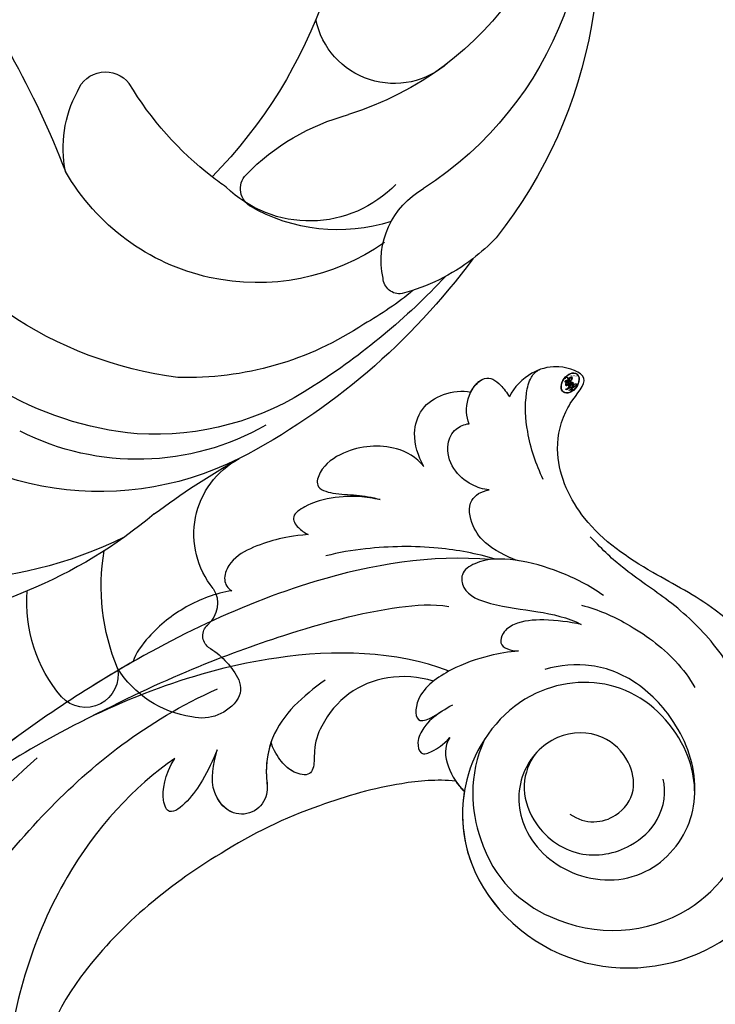
# Model space of a CAD drawing. Units: centimetres. Extents: x 970 to 4750, y 1142 to 2033.
# Drawn here: x 2881 to 2936, y 1541 to 1619 of the extents above; entities that cross this region are included whole.
import ezdxf

# ---------------------------------------------------------------- set-up
doc = ezdxf.new("R2010")
doc.units = ezdxf.units.CM
doc.linetypes.add('HIDDEN', pattern=[9.525, 6.35, -3.175])
for name, color, linetype in [('A-04.尺寸標註', 5, 'Continuous'), ('H-08.木作(細線)', 252, 'Continuous'), ('飾花內部線', 8, 'Continuous'), ('飾花外框線', 7, 'Continuous')]:
    doc.layers.add(name, color=color, linetype=linetype)
doc.styles.get("Standard").update_dxf_attribs({"font": 'arial.ttf'})
doc.styles.add('新細明體', font='PMingLiU.ttf')
doc.dimstyles.new('3', dxfattribs={"dimtxt": 7.5, "dimasz": 2.25, "dimexe": 1.5, "dimexo": 1.5, "dimgap": 0.9, "dimtad": 2, "dimdec": 0, "dimtxsty": '新細明體', "dimblk": 'ARCHTICK', "dimcen": 5, "dimclrd": 8, "dimclre": 8, "dimclrt": 4, "dimadec": 0, "dimazin": 0, "dimtfac": 1, "dimtdec": 0, "dimtix": 1, "dimtmove": 2, "dimatfit": 3, "dimldrblk": 'OPEN90', "dimfxl": 1.25, "dimlwd": 9, "dimlwe": 9, "dimarcsym": 0})

# ---------------------------------------------------------------- blocks, each defined once
blk = doc.blocks.new('_ArchTick')
at = {"color": 0, "linetype": 'ByBlock', "const_width": 0.15}
blk.add_lwpolyline([(-0.5, -0.5), (0.5, 0.5)], dxfattribs=at)
blk = doc.blocks.new('*D18')
at = {"layer": 'A-04.尺寸標註', "color": 8, "linetype": 'HIDDEN', "lineweight": 9, "ltscale": 0.3, "transparency": 16777216}
for p, q in [((2737.337, 1885.022), (2429.833, 1885.022)), ((2887.801, 1382.406), (2429.833, 1382.406))]:
    blk.add_line(p, q, dxfattribs=at)
at = {"layer": 'A-04.尺寸標註', "color": 8, "lineweight": 9, "ltscale": 0.3, "transparency": 16777216}
blk.add_line((2431.333, 1885.022), (2431.333, 1382.406), dxfattribs=at)
at = {"layer": 'Defpoints', "color": 0, "ltscale": 0.3, "transparency": 16777216}
for p in [(2738.837, 1885.022), (2431.333, 1382.406), (2889.301, 1382.406)]:
    blk.add_point(p, dxfattribs=at)
at = {"layer": 'A-04.尺寸標註', "color": 8, "lineweight": 9, "ltscale": 0.3, "transparency": 16777216, "xscale": 2.25, "yscale": 2.25, "zscale": 2.25}
for p, rotation in [((2431.333, 1885.022), 90), ((2431.333, 1382.406), 270)]:
    blk.add_blockref('_ArchTick', p, dxfattribs=dict(at, rotation=rotation))
at = {"layer": 'A-04.尺寸標註', "color": 4, "ltscale": 0.3, "transparency": 16777216, "insert": (2426.187, 1633.714), "char_height": 7.5, "attachment_point": 5, "rotation": 90, "style": '新細明體'}
blk.add_mtext('503', dxfattribs=at)
blk = doc.blocks.new('_Open90')
at = {"color": 0, "linetype": 'ByBlock', "lineweight": -2}
for p, q in [((-0.5, 0.5), (0, 0)), ((0, 0), (-1, 0)), ((0, 0), (-0.5, -0.5))]:
    blk.add_line(p, q, dxfattribs=at)
blk = doc.blocks.new('SE-21070L')
at = {"layer": 'H-08.木作(細線)'}
for centre, radius, start, end in [((39.703, 312.18), 3.443, 56.46457, 126.88851), ((40.466, 313.723), 1.749, 353.03257, 49.34008), ((42.069, 307.813), 8.388, 121.90776, 171.40885), ((35.867, 314.109), 6.363, 324.32216, 354.6068), ((31.247, 308.531), 2.585, 11.95062, 160.83194), ((42.079, 309.857), 1.175, 152.60388, 249.71328), ((39.742, 306.004), 11.446, 162.84703, 208.22319), ((50.958, 309.405), 17.186, 181.13171, 212.74396), ((41.047, 306.618), 2.226, 351.24904, 73.71661), ((49.783, 304.434), 6.791, 164.2329, 265.19825), ((29.202, 271.437), 29.157, 89.10589, 144.53985), ((30.408, 262.318), 38.28, 73.4548, 91.12492), ((36.772, 266.018), 33.777, 87.25498, 185.3224), ((55.171, 356.541), 59.175, 256.45242, 264.2224), ((47.878, 273.044), 24.659, 86.89236, 161.50755), ((45.412, 243.846), 53.955, 59.86569, 85.95858), ((49.952, 275.73), 20.473, 83.67181, 140.38961), ((52.835, 272.496), 22.608, 79.48718, 116.95841), ((48.346, 241.003), 54.408, 66.58786, 80.89065), ((55.116, 269.693), 26.152, 118.63073, 170.41807), ((58.01, 267.21), 25.023, 79.61001, 115.25985), ((59.954, 266.139), 25.812, 73.78384, 84.28757), ((66.595, 289.547), 1.313, 105.13325, 200.20507), ((68.609, 274.999), 15.99, 75.92204, 98.47778), ((68.609, 274.999), 15.99, 67.03929, 75.92204), ((63.099, 263.224), 30.936, 120.64116, 174.62715), ((56.982, 256.443), 37.772, 5.27487, 61.77191), ((71.753, 290.344), 6.511, 191.07525, 264.44248), ((63.059, 269.385), 17.521, 78.42853, 173.58259), ((69.118, 271.448), 13.853, 95.7817, 143.72921), ((66.46, 255.819), 28.43, 8.28581, 80.5621), ((65.608, 273.908), 9.501, 67.46042, 157.52275), ((59.288, 278.749), 1.61, 140.52805, 247.17291), ((79.729, 263.391), 26.918, 148.28992, 151.23124), ((65.401, 293.591), 17.661, 247.57474, 278.46938), ((79.729, 263.391), 26.918, 151.23124, 172.38339), ((41.444, 240.202), 39.015, 17.36106, 67.88328), ((70.658, 251.011), 25.252, 19.48313, 96.03691), ((74.827, 269.485), 6.341, 71.06567, 191.72198), ((-27.508, 268.413), 73.214, 354.29493, 2.29362), ((54.811, 273.278), 9.366, 191.9224, 232.00428), ((50.753, 267.534), 2.365, 223.79753, 345.92394)]:
    blk.add_arc(centre, radius, start, end, dxfattribs=at)
blk = doc.blocks.new('logo')
at = {"layer": '飾花內部線'}
h = blk.add_hatch(color=256, dxfattribs=at)
edge = h.paths.add_edge_path()
edge.add_ellipse((0.18, 0.605), major_axis=(0.323, 0.566), ratio=0.659111, start_angle=263.8576, end_angle=429.825)
edge.add_arc((0.018, 1.392), 0.399, 258.9967, 261.058)
edge.add_ellipse((0.179, 0.602), major_axis=(0.314, 0.551), ratio=0.659838, start_angle=263.243, end_angle=428.5195, ccw=False)
edge.add_arc((0.507, 0.375), 0.0433, 263.9962, 282.4455)
edge = h.paths.add_edge_path()
edge.add_ellipse((0.179, 0.602), major_axis=(0.314, 0.551), ratio=0.659838, start_angle=70.2744, end_angle=262.8394, ccw=False)
edge.add_arc((0.031, 1.204), 0.237, 245.2323, 248.2557, ccw=False)
edge.add_ellipse((0.18, 0.605), major_axis=(0.323, 0.566), ratio=0.659111, start_angle=71.1999, end_angle=263.5875)
edge.add_arc((0.503, 0.367), 0.0389, 266.4658, 288.3928, ccw=False)
edge = h.paths.add_edge_path(flags=17)
edge.add_line((0.196, 1.02), (0.196, 1.034))
edge.add_arc((0.018, 1.392), 0.399, 261.058, 296.4699, ccw=False)
edge.add_ellipse((0.179, 0.602), major_axis=(0.314, 0.551), ratio=0.659838, start_angle=68.5195, end_angle=70.2744)
edge.add_arc((0.031, 1.204), 0.237, 248.2557, 287.7329)
edge.add_arc((0.179, 0.843), 0.155, 119.2735, 139.7006)
edge.add_arc((0.447, 0.586), 0.526, 137.2638, 146.3296)
edge.add_arc((0.7, 0.487), 0.794, 150.4954, 153.1332)
edge.add_arc((0.175, 0.067), 0.799, 100.8186, 103.2077, ccw=False)
edge.add_arc((0.303, 0.684), 0.325, 138.9231, 148.8948, ccw=False)
edge.add_arc((0.625, 0.395), 0.758, 124.4657, 138.4002, ccw=False)
edge = h.paths.add_edge_path()
edge.add_arc((0.031, 1.204), 0.237, 233.3596, 245.2323)
edge.add_ellipse((0.18, 0.605), major_axis=(0.323, 0.566), ratio=0.659111, start_angle=69.825, end_angle=71.1999, ccw=False)
edge.add_arc((0.018, 1.392), 0.399, 251.1923, 258.9967, ccw=False)
h.paths.add_polyline_path([(-0.052, 0.816, -0.021859), (-0.015, 0.831, -0.004955), (-0.008, 0.845, 0.012967), (-0.048, 0.835, 0.223317), (-0.201, 0.653, 0.425243), (-0.168, 0.61, 0.393247), (-0.018, 0.739, -0.084558), (0.019, 0.842, 0.019194), (-0.015, 0.831, 0.004726), (-0.021, 0.818, 0.021148), (-0.039, 0.731, -0.080721), (-0.066, 0.665, -0.104113), (-0.11, 0.634, -0.094873), (-0.162, 0.621, -0.207877), (-0.181, 0.643, -0.223034), (-0.178, 0.671, -0.16869)], flags=17)
h.paths.add_polyline_path([(0.36, 0.974, 0.088592), (0.284, 0.953, 0.140724), (0.198, 0.82, -0.012272), (0.202, 0.815, -0.041532), (0.215, 0.797, 0.005558), (0.221, 0.816, -0.187874)], flags=17)
h.paths.add_polyline_path([(0.19, 0.73, 0.011592), (0.205, 0.768, 0.056884), (0.192, 0.79, -0.271208), (0.105, 0.711, -0.679677), (0.04, 0.816, -0.290071), (0.157, 0.822, -0.103922), (0.192, 0.79, 0.053349), (0.197, 0.815, -0.004508), (0.198, 0.82, 0.220604), (0.098, 0.865, -0.015501), (0.046, 0.849, 0.008768), (0.03, 0.845, 0.029539), (0.018, 0.836, 1.009367)], flags=17)
h.paths.add_polyline_path([(0.215, 0.797, -0.008928), (0.205, 0.768, -0.347678), (0.168, 0.631, 0.00727), (0.064, 0.579, -0.035606), (0.059, 0.576, 0.01139), (0.067, 0.571, 0.012101), (0.155, 0.61, 0.461639)], flags=17)
h.paths.add_polyline_path([(0.108, 0.674, 0.433181), (0.027, 0.632, 0.04486), (0.026, 0.62, -0.026783), (0.038, 0.622, -0.142026), (0.05, 0.642, -0.307429), (0.086, 0.662, -0.953401), (0.071, 0.621, 0.069613), (0.038, 0.622, 0.042891), (0.037, 0.615, -0.067719), (0.07, 0.614, 0.893379)], flags=17)
h.paths.add_polyline_path([(0.021, 0.612, -0.009243), (0.026, 0.613, -0.026651), (0.026, 0.62, 0.013684), (0.019, 0.619, 0.174326), (-0.003, 0.606, 0.391287), (0.006, 0.571, 0.210555), (0.042, 0.563), (0.043, 0.562, 0.001326), (0.053, 0.565, -0.005065), (0.05, 0.567, -0.027528), (0.045, 0.572, -0.195292), (0.017, 0.58, -0.659298)], flags=17)
h.paths.add_polyline_path([(0.037, 0.615, 0.023127), (0.026, 0.613, 0.184672), (0.045, 0.572, 0.098355), (0.059, 0.576, -0.009788), (0.052, 0.58, -0.240413)], flags=17)
h.paths.add_polyline_path([(0.067, 0.571, -0.002039), (0.053, 0.565, 0.07599), (0.096, 0.548, 0.108431), (0.234, 0.551, -0.004552), (0.233, 0.557, -0.028332), (0.168, 0.549, -0.123708)], flags=17)
h.paths.add_polyline_path([(0.396, 0.739, -0.55173), (0.424, 0.688, -0.18979), (0.304, 0.573, -0.013881), (0.272, 0.565, 0.011039), (0.273, 0.556, 0.022162), (0.295, 0.562, -0.010966), (0.311, 0.568, -0.001761), (0.346, 0.584, 0.034744), (0.376, 0.603, 0.086103), (0.433, 0.672, 0.506659), (0.398, 0.764, 0.355205), (0.25, 0.674, 0.093422), (0.233, 0.557, 0.017263), (0.272, 0.565, -0.31391)], flags=17)
h.paths.add_polyline_path([(0.259, 0.546, -0.009702), (0.273, 0.553, -0.004936), (0.273, 0.556, -0.035369), (0.237, 0.552, -0.002587), (0.234, 0.551, 0.014405), (0.235, 0.532, -0.020509)], flags=17)
h.paths.add_polyline_path([(0.273, 0.547, -0.007857), (0.273, 0.553, 0.009702), (0.259, 0.546, 0.020509), (0.235, 0.532, 0.000681), (0.235, 0.532, -0.002588), (0.236, 0.526, -0.013713), (0.249, 0.534, -0.01198)], flags=17)
h.paths.add_polyline_path([(0.278, 0.52, -0.036579), (0.273, 0.547, 0.01198), (0.249, 0.534, 0.013411), (0.236, 0.526, 0.001089), (0.235, 0.525, 0.015933), (0.236, 0.427, -0.190203), (0.187, 0.304, -0.266161), (0.121, 0.269, -0.207317), (0.183, 0.477, -0.064593), (0.235, 0.525, -0.001017), (0.235, 0.532, -0.000681), (0.235, 0.532, 0.152538), (0.108, 0.383, 0.230241), (0.111, 0.238, 0.234095), (0.211, 0.271, 0.172717), (0.274, 0.375, 0.028132), (0.281, 0.441, -0.014352), (0.282, 0.459, 0.062016), (0.314, 0.448, 0.349487), (0.465, 0.526, 0.392407), (0.436, 0.606, 0.130108), (0.383, 0.6, 0.001865), (0.346, 0.584, -0.054721), (0.295, 0.562, 0.014593), (0.273, 0.553, 0.007857), (0.273, 0.547, -0.01108), (0.297, 0.557, -0.100678), (0.408, 0.588, -0.349203), (0.432, 0.566, -0.402437), (0.316, 0.465, -0.009974), (0.317, 0.469, 0.613372), (0.295, 0.508, 0.175713), (0.279, 0.503, -0.002484), (0.28, 0.49, -0.463644), (0.302, 0.493, -0.513768), (0.3, 0.467, -0.075052), (0.281, 0.477, 0.007944)], flags=17)
h.paths.add_polyline_path([(0.314, 0.448, -0.062016), (0.282, 0.459, -0.007786), (0.281, 0.441, 0.027572), (0.283, 0.405, 0.0582), (0.284, 0.397, 0.26466), (0.379, 0.293, 0.315327), (0.495, 0.329, -0.025867), (0.491, 0.33, -0.380363), (0.353, 0.328, -0.153954), (0.315, 0.405, -0.090831)], flags=17)
h.paths.add_polyline_path([(0.464, 0.368, 0.336432), (0.491, 0.33, 0.025867), (0.495, 0.329, 0.026394), (0.499, 0.332, -0.025927), (0.494, 0.333, -0.173285), (0.471, 0.351, -0.685315), (0.487, 0.383, -0.491027), (0.503, 0.345, -0.040547), (0.494, 0.333, 0.025927), (0.499, 0.332, 0.139653), (0.512, 0.356, 1.004843)], flags=17)
h.paths.add_polyline_path([(0.406, 1.004, 0.143839), (0.349, 0.996, 0.069213), (0.284, 0.953, -0.088592), (0.36, 0.974, 0.404636)], flags=17)
h.paths.add_polyline_path([(0.27, 0.946, -0.01627), (0.284, 0.953, -0.069213), (0.349, 0.996, 0.037626), (0.224, 0.933, -0.082213), (0.038, 0.855, 0.004306), (0.024, 0.852, 0.008989), (0.019, 0.842, -0.006474), (0.03, 0.845, -0.136946), (0.098, 0.865, 0.054668)], flags=17)
for points in [[(0.019, 0.842, 0.019194), (-0.015, 0.831, 0.004726), (-0.021, 0.818, -0.044587), (-0.044, 0.732, -0.07623), (-0.075, 0.671, -0.235864), (-0.162, 0.623, -0.450297), (-0.178, 0.671, -0.16869), (-0.052, 0.816, -0.021859), (-0.015, 0.831, -0.004955), (-0.008, 0.845, 0.012967), (-0.048, 0.835, 0.223317), (-0.201, 0.653, 0.425243), (-0.168, 0.61, 0.393247), (-0.018, 0.739, -0.084558)], [(-0.162, 0.623, -0.206522), (-0.181, 0.643, 0.207877), (-0.162, 0.621, 0.024305), (-0.148, 0.623, -0.043373)], [(0.273, 0.556, -0.011039), (0.272, 0.565, -0.017263), (0.233, 0.557, 0.004552), (0.234, 0.551, 0.002587), (0.237, 0.552, 0.035369)]]:
    blk.add_hatch(color=256, dxfattribs=at).paths.add_polyline_path(points)
h = blk.add_hatch(color=256, dxfattribs=at)
edge = h.paths.add_edge_path()
edge.add_ellipse((0.179, 0.602), major_axis=(0.314, 0.551), ratio=0.659838, start_angle=68.5195, end_angle=70.2744, ccw=False)
edge.add_arc((0.018, 1.392), 0.399, 258.9967, 261.058, ccw=False)
edge.add_ellipse((0.18, 0.605), major_axis=(0.323, 0.566), ratio=0.659111, start_angle=69.825, end_angle=71.1999)
edge.add_arc((0.031, 1.204), 0.237, 245.2323, 248.2557)
h = blk.add_hatch(color=256, dxfattribs=at)
h.paths.add_polyline_path([(0.215, 0.797, 0.041532), (0.202, 0.815, 0.012272), (0.198, 0.82, 0.004508), (0.197, 0.815, -0.053349), (0.192, 0.79, -0.056884), (0.205, 0.768, 0.008928)])
h.paths.add_polyline_path([(0.019, 0.842, -0.008989), (0.024, 0.852, 0.010425), (-0.008, 0.845, 0.004955), (-0.015, 0.831, -0.019194)])
h.paths.add_polyline_path([(0.098, 0.865, 0.136946), (0.03, 0.845, -0.008768), (0.046, 0.849, 0.015501)])
h.paths.add_polyline_path([(0.038, 0.622, 0.026783), (0.026, 0.62, 0.026651), (0.026, 0.613, -0.023127), (0.037, 0.615, -0.042891)])
h.paths.add_polyline_path([(0.067, 0.571, -0.01139), (0.059, 0.576, -0.098355), (0.045, 0.572, 0.027528), (0.05, 0.567, 0.005065), (0.053, 0.565, 0.002039)])
for p, q in [((0.196, 1.034), (0.196, 1.02)), ((0.043, 0.562), (0.042, 0.563))]:
    blk.add_line(p, q, dxfattribs=at)
at = {"layer": '飾花內部線', "lineweight": 0}
for p, q in [((0.196, 1.02), (0.196, 1.034)), ((0.042, 0.563), (0.043, 0.562))]:
    blk.add_line(p, q, dxfattribs=at)
at = {"layer": '飾花內部線'}
for points in [[(-0.168, 0.61, -0.425243), (-0.201, 0.653, -0.223317), (-0.048, 0.835, -0.027703), (0.038, 0.855, 0.082213), (0.224, 0.933, -0.037626), (0.349, 0.996, -0.143839), (0.406, 1.004, -0.872775)], [(-0.162, 0.621, -0.434531), (-0.178, 0.671, -0.16869), (-0.052, 0.816, 0.909183)], [(0.196, 1.02, 0.060876), (0.058, 0.898, 0.137716), (-0.018, 0.739, -0.393247), (-0.168, 0.61, 79.578459)], [(-0.111, 1.014, 0.200172), (0.196, 1.034, -0.066965)], [(-0.111, 1.014, 0.241802), (0.103, 0.978, 0.575938)], [(-0.052, 0.816, -0.056349), (0.046, 0.849, 0.070229), (0.27, 0.946, 0.769245)], [(-0.021, 0.818, 0.021148), (-0.039, 0.731, 0.658186)], [(0.061, 0.943, 0.039578), (0.009, 0.878, 0.021193), (-0.021, 0.818, 0.700396)], [(0.042, 0.563, -0.210555), (0.006, 0.571, -0.391287), (-0.003, 0.606, -0.174326), (0.019, 0.619, -0.110406), (0.071, 0.621, 0.953401), (0.086, 0.662)], [(0.221, 0.816, -0.026083), (0.19, 0.73, -1.009367), (0.018, 0.836, 0.624773)], [(0.064, 0.579, -0.338614), (0.017, 0.58, -0.659298), (0.021, 0.612, -0.100316), (0.07, 0.614, 0.893379), (0.108, 0.674, 0.433181), (0.027, 0.632, 0.289299), (0.05, 0.567, 0.081086), (0.096, 0.548, -0.684784)], [(0.018, 0.836, -0.416943), (0.202, 0.815, 0.828532)], [(0.197, 0.815, -0.329321), (0.105, 0.711, -0.679677), (0.04, 0.816, 0.415871)], [(0.086, 0.662, 0.307429), (0.05, 0.642, 0.446432), (0.052, 0.58, 0.145269), (0.168, 0.549, -0.214979)], [(0.04, 0.816, -0.290071), (0.157, 0.822, -0.539799), (0.168, 0.631, 0.00727), (0.064, 0.579, -1.51475)], [(0.155, 0.61, -0.015466), (0.043, 0.562, 0.608014)], [(0.103, 0.978, 0.089367), (0.061, 0.943, 0.028397)], [(0.096, 0.548, 0.111049), (0.237, 0.552, 0.147976), (0.376, 0.603, 0.393525)], [(0.202, 0.815, -0.513007), (0.155, 0.61, -1.702754)], [(0.168, 0.549, 0.059536), (0.304, 0.573, 0.18979), (0.424, 0.688, 0.55173), (0.396, 0.739, 0.38162), (0.278, 0.52, -0.007944), (0.281, 0.477, -0.007944)], [(0.193, 1.018, 0.002733), (0.196, 1.02)], [(0.349, 0.996, 0.216717), (0.197, 0.815, 0.638327)], [(0.36, 0.974, 0.187874), (0.221, 0.816, 0.783226)], [(0.376, 0.603, 0.086103), (0.433, 0.672, 0.506659), (0.398, 0.764, 0.355205), (0.25, 0.674, 0.113269), (0.235, 0.532, 0.583131)], [(0.249, 0.534, -0.023063), (0.297, 0.557, -0.100678), (0.408, 0.588, -0.349203), (0.432, 0.566, -0.402437), (0.316, 0.465, -0.247136)], [(0.259, 0.546, -0.035274), (0.311, 0.568, -0.003626), (0.383, 0.6, 0.389489)], [(0.27, 0.946, -0.105013), (0.36, 0.974, 0.404636), (0.406, 1.004, 1.743742)], [(0.383, 0.6, -0.130108), (0.436, 0.606, -0.392407), (0.465, 0.526, -0.420619), (0.282, 0.459, -0.420619)], [(0.282, 0.459, -0.035926), (0.274, 0.375, -0.172717), (0.211, 0.271, -0.234095), (0.111, 0.238, -0.230241), (0.108, 0.383, -0.17359), (0.259, 0.546)], [(0.235, 0.532, 0.016972), (0.236, 0.427, -0.190203), (0.187, 0.304, -0.266161), (0.121, 0.269, -0.290937), (0.249, 0.534, 0.211969)], [(0.279, 0.503, -0.175713), (0.295, 0.508, -0.613372), (0.317, 0.469)], [(0.3, 0.467, 0.513768), (0.302, 0.493, 0.463644), (0.28, 0.49, 0.463644)], [(0.3, 0.467, -0.075052), (0.281, 0.477)], [(0.314, 0.448, 0.090831), (0.315, 0.405, 0.169704), (0.359, 0.322)], [(0.317, 0.469, 0.009974), (0.316, 0.465, 0.009974)], [(0.512, 0.356, -0.166662), (0.495, 0.329, -0.70739)]]:
    blk.add_lwpolyline(points, format="xyb", dxfattribs=at)
at = {"layer": '飾花內部線', "lineweight": 0}
for centre, radius, start, end in [((-0.164, 0.648), 0.0374, 171.8348, 263.9838), ((0.069, 0.581), 0.28, 114.7362, 165.0904), ((-0.149, 0.654), 0.0336, 149.7688, 246.7364), ((0.093, 0.562), 0.292, 119.8523, 158.1526), ((-0.162, 0.756), 0.146, 267.5844, 353.4527), ((-0.167, 0.734), 0.111, 272.2715, 325.3573), ((0.018, 1.392), 0.399, 251.1923, 296.4699), ((-0.258, 0.803), 0.225, 324.2142, 341.6511), ((0.144, 0.398), 0.462, 110.1482, 115.1572), ((0.175, 0.067), 0.799, 103.2077, 106.1792), ((-0.514, 0.903), 0.5, 339.9296, 350.1414), ((0.7, 0.487), 0.794, 154.2687, 155.3518), ((0.303, 0.684), 0.325, 150.9548, 170.2881), ((0.7, 0.487), 0.794, 153.1332, 154.2687), ((0.7, 0.487), 0.794, 153.1332, 154.2687), ((0.144, 0.398), 0.462, 105.7498, 110.1482), ((0.144, 0.398), 0.462, 105.7498, 110.1482), ((0.7, 0.487), 0.794, 150.4954, 153.1332), ((0.175, 0.067), 0.799, 100.8186, 103.2077), ((0.175, 0.067), 0.799, 100.8186, 103.2077), ((0.02, 0.593), 0.027, 151.6425, 237.1215), ((0.025, 0.581), 0.0386, 98.6046, 138.1597), ((0.103, 0.783), 0.101, 147.8295, 328.8978), ((0.032, 0.608), 0.0459, 234.5859, 282.1467), ((0.026, 0.595), 0.0177, 105.7526, 239.3398), ((0.447, 0.586), 0.526, 137.2638, 146.3296), ((0.041, 0.61), 0.0383, 230.8646, 275.0659), ((0.099, 0.734), 0.131, 121.8036, 128.5716), ((0.303, 0.684), 0.325, 148.8948, 150.9548), ((0.303, 0.684), 0.325, 148.8948, 150.9548), ((0.144, 0.398), 0.462, 104.2662, 105.7498), ((0.051, 0.506), 0.117, 102.4178, 105.5537), ((0.05, 0.493), 0.123, 101.6186, 103.7368), ((0.303, 0.684), 0.325, 138.9231, 148.8948), ((0.175, 0.067), 0.799, 99.8317, 100.8186), ((0.09, 0.617), 0.064, 167.0919, 177.3661), ((0.051, 0.506), 0.117, 96.281, 102.4178), ((0.051, 0.506), 0.117, 96.281, 102.4178), ((0.09, 0.617), 0.064, 177.3661, 183.4727), ((0.09, 0.617), 0.064, 177.3661, 183.4727), ((0.05, 0.493), 0.123, 96.3193, 101.6186), ((0.05, 0.493), 0.123, 96.3193, 101.6186), ((0.09, 0.617), 0.064, 183.4727, 225.325), ((0.093, 0.777), 0.0664, 143.3048, 280.117), ((0.087, 0.615), 0.0622, 70.679, 164.3644), ((0.099, 0.734), 0.131, 90.6121, 121.8036), ((0.144, 0.398), 0.462, 102.2567, 104.2662), ((0.079, 0.612), 0.0419, 166.1009, 175.9249), ((0.079, 0.612), 0.0419, 166.1009, 175.9249), ((0.05, 0.493), 0.123, 80.8228, 96.3193), ((0.079, 0.612), 0.0419, 175.9249, 229.9973), ((-0.104, 1.456), 0.618, 283.2744, 302.0739), ((0.079, 0.612), 0.0419, 133.7672, 166.1009), ((0.051, 0.506), 0.117, 80.3525, 96.281), ((0.102, 0.727), 0.11, 60.1861, 124.8898), ((-0.678, 2.39), 1.965, 291.5203, 291.8241), ((0.041, 0.61), 0.0383, 275.0659, 297.535), ((0.09, 0.617), 0.064, 225.325, 231.6324), ((-0.185, 1.693), 0.875, 285.3109, 288.8633), ((0.082, 0.625), 0.0367, 83.4964, 151.8522), ((0.132, 0.699), 0.155, 238.0585, 239.2194), ((0.161, 0.76), 0.211, 238.695, 240.9381), ((-0.678, 2.39), 1.965, 291.8241, 292.2914), ((0.132, 0.699), 0.155, 239.2194, 256.6015), ((0.625, 0.395), 0.758, 124.4657, 138.4002), ((0.041, 0.61), 0.0383, 297.535, 305.6919), ((0.161, 0.76), 0.211, 240.9381, 243.5484), ((0.179, 0.843), 0.155, 119.2735, 139.7006), ((1.923, -2.983), 4.018, 115.8994, 117.5656), ((-0.678, 2.39), 1.965, 292.2914, 295.0645), ((0.161, 0.76), 0.211, 243.5484, 271.7569), ((0.086, 0.646), 0.0353, 243.9263, 51.0341), ((0.077, 0.642), 0.0217, 251.3968, 65.9306), ((-0.185, 1.693), 0.875, 288.8633, 301.3798), ((0.099, 0.734), 0.131, 40.8505, 90.6121), ((0.081, 0.826), 0.116, 281.7653, 342.4614), ((0.105, 0.729), 0.13, 292.5765, 31.6961), ((0.1, 0.723), 0.114, 36.3079, 60.04), ((0.1, 0.723), 0.114, 306.5995, 23.2852), ((-0.615, 1.072), 0.874, 336.959, 339.6154), ((0.081, 0.826), 0.116, 342.4614, 354.6764), ((0.081, 0.826), 0.116, 342.4614, 354.6764), ((0.1, 0.723), 0.114, 23.2852, 36.3079), ((0.1, 0.723), 0.114, 23.2852, 36.3079), ((0.473, 0.738), 0.286, 163.3678, 164.401), ((0.473, 0.738), 0.286, 163.3678, 164.401), ((0.473, 0.738), 0.286, 131.3266, 163.3678), ((0.099, 0.734), 0.131, 38.0381, 40.8505), ((0.099, 0.734), 0.131, 38.0381, 40.8505), ((0.105, 0.729), 0.13, 31.6961, 41.2089), ((0.105, 0.729), 0.13, 31.6961, 41.2089), ((-0.615, 1.072), 0.874, 339.6154, 341.6615), ((-0.615, 1.072), 0.874, 339.6154, 341.6615), ((-0.615, 1.072), 0.874, 341.6615, 342.9354), ((0.494, 0.717), 0.291, 117.4328, 159.9943), ((0.709, 0.134), 0.935, 112.6486, 121.2678), ((0.138, 1.13), 0.581, 279.4802, 283.4362), ((0.379, 0.628), 0.137, 82.2276, 160.4489), ((0.382, 0.749), 0.226, 115.8995, 119.6279), ((0.46, 0.563), 0.187, 109.838, 179.5483), ((0.138, 1.13), 0.581, 283.4362, 286.6173), ((0.46, 0.563), 0.187, 179.5483, 182.0782), ((0.473, 0.738), 0.286, 115.4894, 131.3266), ((0.473, 0.738), 0.286, 115.4894, 131.3266), ((0.382, 0.749), 0.226, 95.6485, 115.8995), ((0.382, 0.749), 0.226, 95.6485, 115.8995), ((0.221, 0.807), 0.256, 286.6322, 299.1609), ((0.442, 0.183), 0.406, 108.6958, 111.2089), ((0.428, 0.299), 0.29, 94.0374, 117.0335), ((0.218, 0.783), 0.227, 292.2367, 335.222), ((2.553, -4.358), 5.412, 114.0704, 114.474), ((0.322, 0.576), 0.111, 267.175, 354.8617), ((0.221, 0.807), 0.256, 299.1609, 307.1205), ((2.553, -4.358), 5.412, 113.6429, 114.0704), ((0.391, 0.904), 0.101, 81.2439, 113.9848), ((0.368, 1.013), 0.0392, 258.5502, 346.6702), ((0.207, 0.803), 0.262, 310.2009, 329.8856), ((0.42, 0.504), 0.103, 81.5328, 111.1847), ((0.394, 0.705), 0.0345, 330.444, 85.9913), ((0.382, 0.705), 0.0613, 327.2799, 74.7579), ((0.406, 0.562), 0.0267, 8.5098, 85.5073), ((0.407, 0.55), 0.0627, 337.3085, 63.01), ((0.258, 0.314), 0.166, 155.203, 207.0666), ((0.158, 0.863), 0.321, 258.87, 283.6239), ((0.41, 0.254), 0.329, 122.0966, 156.7882), ((0.393, 0.302), 0.273, 124.9761, 186.879), ((0.138, 1.13), 0.581, 272.9888, 279.4802), ((0.553, 0.57), 0.32, 182.4453, 183.4886), ((0.158, 0.863), 0.321, 283.6239, 284.2167), ((0.553, 0.57), 0.32, 183.4886, 186.7897), ((0.41, 0.254), 0.329, 117.3968, 122.0966), ((-0.305, 0.454), 0.545, 7.5429, 8.1488), ((0.553, 0.57), 0.32, 186.7897, 186.9458), ((0.399, 0.297), 0.281, 122.374, 125.4474), ((0.221, 0.807), 0.256, 273.4512, 281.5539), ((0.522, 0.026), 0.577, 115.5374, 118.2829), ((0.442, 0.183), 0.406, 114.5532, 116.7766), ((0.221, 0.807), 0.256, 281.5539, 286.6322), ((0.442, 0.183), 0.406, 111.2089, 114.5532), ((0.522, 0.026), 0.577, 112.9982, 115.5374), ((0.46, 0.563), 0.187, 182.0782, 183.2094), ((0.46, 0.563), 0.187, 183.2094, 185.01), ((0.46, 0.563), 0.187, 185.01, 193.3895), ((-1.08, 0.389), 1.364, 3.6768, 5.4974), ((0.293, 0.484), 0.0241, 86.756, 126.6195), ((-1.08, 0.389), 1.364, 4.2266, 4.7959), ((0.293, 0.482), 0.0148, 48.9877, 148.4858), ((0.322, 0.536), 0.0724, 235.2903, 252.4587), ((0.602, 0.437), 0.32, 175.9493, 185.5558), ((0.602, 0.437), 0.32, 175.9493, 185.5558), ((0.341, 0.582), 0.136, 244.3758, 335.626), ((0.341, 0.582), 0.136, 244.3758, 258.5706), ((0.321, 0.405), 0.038, 179.2922, 192.6156), ((0.422, 0.428), 0.142, 192.9154, 252.2115), ((0.296, 0.483), 0.0251, 327.1994, 93.2945), ((0.292, 0.481), 0.016, 301.3037, 50.0743), ((0.456, 0.428), 0.143, 189.1555, 227.6818), ((0.427, 0.44), 0.113, 165.2767, 167.5624), ((0.421, 0.406), 0.104, 219.3152, 312.3495), ((0.411, 0.394), 0.106, 252.0283, 322.0343), ((0.488, 0.362), 0.0248, 345.864, 166.4176), ((0.503, 0.367), 0.0389, 177.6916, 252.0699), ((0.485, 0.364), 0.0192, 85.2505, 222.9442), ((0.507, 0.375), 0.0433, 213.0653, 252.3889), ((0.48, 0.358), 0.0263, 331.2506, 75.8597), ((0.503, 0.367), 0.0389, 252.0699, 306.6919), ((0.426, 0.395), 0.0917, 317.7365, 327.0242), ((0.507, 0.375), 0.0433, 252.3889, 295.424)]:
    blk.add_arc(centre, radius, start, end, dxfattribs=at)
at = {"layer": '飾花內部線'}
for centre, major_axis, ratio in [((0.18, 0.605), (0.323, 0.566), 0.659111), ((0.179, 0.602), (0.314, 0.551), 0.659838)]:
    blk.add_ellipse(centre, major_axis=major_axis, ratio=ratio, dxfattribs=at)
at = {"layer": '飾花內部線', "insert": (-0.184, 0.205), "char_height": 0.05638, "width": 0.76412, "attachment_point": 1}
blk.add_mtext('{\\fVerdana|b0|i1|c0|p34;GOODWARE}', dxfattribs=at)
blk = doc.blocks.new('SE-21043L')
at = {"layer": 'H-08.木作(細線)'}
for centre, radius, start, end in [((-46.789, 61.002), 17.126, 328.42535, 5.85412), ((-65.638, 70.606), 37.651, 295.24558, 308.44049), ((-53.285, 32.109), 4.559, 336.10918, 2.02669), ((-55.716, 32.704), 7.037, 284.96882, 339.69355), ((-55.951, 33.797), 8.153, 258.84147, 284.58057)]:
    blk.add_arc(centre, radius, start, end, dxfattribs=at)
for points, knots in [([(-31.977, 107.401), (-32.714, 107.37), (-34.203, 107.258), (-34.986, 106.22), (-34.444, 105.095), (-30.519, 103.822), (-23.611, 100.929), (-12.841, 89.278), (-9.675, 69.94), (-14.182, 51.257), (-21.689, 40.898), (-26.959, 35.121)], [0, 0, 0, 0, 0.0050038, 0.0079779, 0.0106997, 0.0141769, 0.0364753, 0.0665009, 0.1225554, 0.1676304, 0.2073372, 0.2073372, 0.2073372, 0.2073372]), ([(-31.977, 107.401), (-32.714, 107.37), (-34.203, 107.258), (-34.986, 106.22), (-34.444, 105.095), (-30.519, 103.822), (-23.611, 100.929), (-12.841, 89.278), (-9.675, 69.94), (-14.182, 51.257), (-21.689, 40.898), (-26.959, 35.121)], [0, 0, 0, 0, 0.0050038, 0.0079779, 0.0106997, 0.0141769, 0.0364753, 0.0665009, 0.1225554, 0.1676304, 0.2073372, 0.2073372, 0.2073372, 0.2073372]), ([(-37.81, 34.02), (-34.827, 36.531), (-28.933, 44.608), (-26.566, 57.615), (-27.31, 65.702), (-27.814, 68.636)], [0, 0, 0, 0, 0.03174191, 0.0696901, 0.09172789, 0.09172789, 0.09172789, 0.09172789]), ([(-21.901, 65.548), (-21.76, 65.947), (-20.833, 66.818), (-18.645, 65.452), (-18.031, 60.035), (-20.69, 50.644), (-27.232, 39.349), (-35.128, 31.378), (-40.593, 28.18)], [0, 0, 0, 0, 0.0023719, 0.0070424, 0.0157167, 0.0372296, 0.0776255, 0.1152422, 0.1152422, 0.1152422, 0.1152422]), ([(-21.901, 65.548), (-21.76, 65.947), (-20.833, 66.818), (-18.645, 65.452), (-18.031, 60.035), (-20.69, 50.644), (-27.232, 39.349), (-35.128, 31.378), (-40.593, 28.18)], [0, 0, 0, 0, 0.0023719, 0.0070424, 0.0157167, 0.0372296, 0.0776255, 0.1152422, 0.1152422, 0.1152422, 0.1152422]), ([(-61.05, 15.735), (-56.28, 15.857), (-45.548, 18.784), (-31.549, 27.751), (-21.037, 37.262), (-15.915, 43.315), (-11.607, 49.412)], [0, 0, 0, 0, 0.0342157, 0.0809808, 0.1154223, 0.1359641, 0.1359641, 0.1359641, 0.1359641]), ([(-61.05, 15.735), (-56.28, 15.857), (-45.548, 18.784), (-31.549, 27.751), (-21.037, 37.262), (-15.915, 43.315), (-11.607, 49.412)], [0, 0, 0, 0, 0.0342157, 0.0809808, 0.1154223, 0.1359641, 0.1359641, 0.1359641, 0.1359641]), ([(-33.723, 26.744), (-32.643, 27.52), (-27.688, 31.244), (-21.037, 37.262), (-15.915, 43.315), (-11.607, 49.412)], [0.07158313, 0.07158313, 0.07158313, 0.07158313, 0.08098083, 0.1154223, 0.13596412, 0.13596412, 0.13596412, 0.13596412]), ([(-69.385, 35.124), (-70.704, 35.867), (-73.079, 35.357), (-74.488, 32.799), (-73.656, 30.28), (-71.248, 28.33), (-67.409, 28.774), (-64.758, 32.368), (-65.563, 37.292), (-70.446, 40.605), (-76.451, 39.672), (-79.773, 34.199), (-78.153, 28.171), (-72.645, 23.857), (-64.841, 25.182), (-60.202, 32.066), (-61.391, 41.572), (-70.715, 48.23), (-82.346, 45.646), (-88.714, 36.255), (-88.103, 25.771), (-80.759, 18.122), (-73.533, 15.381), (-68.067, 12.512), (-65.133, 7.642), (-65.33, 4.451), (-66.241, 2.171), (-67.702, 0.511), (-65.609, -0.047), (-63.923, 0.055), (-62.496, 0.694), (-61.417, 1.953), (-61.151, 2.782)], [0, 0, 0, 0, 0.0082605, 0.0143438, 0.0200489, 0.0270587, 0.0356975, 0.045072, 0.0556109, 0.0686016, 0.0825626, 0.0956129, 0.1084922, 0.1249914, 0.140956, 0.1595355, 0.1774303, 0.2044292, 0.2300965, 0.2540003, 0.2798398, 0.3053543, 0.3190164, 0.3354501, 0.3485703, 0.3564919, 0.358037, 0.36376, 0.3689719, 0.3692125, 0.3740399, 0.3803006, 0.3803006, 0.3803006, 0.3803006]), ([(-66.147, 30.705), (-65.803, 31.2), (-64.885, 33.144), (-65.563, 37.292), (-70.446, 40.605), (-76.451, 39.672), (-79.773, 34.199), (-78.153, 28.171), (-72.645, 23.857), (-64.841, 25.182), (-60.202, 32.066), (-61.391, 41.572), (-70.715, 48.23), (-82.346, 45.646), (-88.714, 36.255), (-88.103, 25.771), (-80.759, 18.122), (-73.533, 15.381), (-68.067, 12.512), (-65.133, 7.642), (-65.33, 4.451), (-66.241, 2.171), (-67.702, 0.511), (-65.609, -0.047), (-63.923, 0.055), (-62.496, 0.694), (-61.417, 1.953), (-61.151, 2.782)], [0.0408845, 0.0408845, 0.0408845, 0.0408845, 0.045072, 0.0556109, 0.0686016, 0.0825626, 0.0956129, 0.1084922, 0.1249914, 0.140956, 0.1595355, 0.1774303, 0.2044292, 0.2300965, 0.2540003, 0.2798398, 0.3053543, 0.3190164, 0.3354501, 0.3485703, 0.3564919, 0.358037, 0.36376, 0.3689719, 0.3692125, 0.3740399, 0.3803006, 0.3803006, 0.3803006, 0.3803006]), ([(-60.878, 34.2), (-60.762, 36.136), (-61.969, 41.985), (-70.715, 48.23), (-82.346, 45.646), (-88.714, 36.255), (-88.103, 25.771), (-80.759, 18.122), (-73.533, 15.381), (-68.067, 12.512), (-65.133, 7.642), (-65.33, 4.451), (-66.241, 2.171), (-67.702, 0.511), (-65.609, -0.047), (-63.923, 0.055), (-62.496, 0.694), (-61.417, 1.953), (-61.151, 2.782)], [0.1639124, 0.1639124, 0.1639124, 0.1639124, 0.1774303, 0.2044292, 0.2300965, 0.2540003, 0.2798398, 0.3053543, 0.3190164, 0.3354501, 0.3485703, 0.3564919, 0.358037, 0.36376, 0.3689719, 0.3692125, 0.3740399, 0.3803006, 0.3803006, 0.3803006, 0.3803006]), ([(-62.043, 29.936), (-61.024, 32.965), (-62.443, 39.891), (-69.813, 45.06), (-79.753, 43.424), (-85.124, 34.029), (-83.611, 25.888), (-79.511, 20.443), (-75.551, 17.468), (-71.938, 15.677), (-69.853, 14.138), (-68.688, 13.128)], [0, 0, 0, 0, 0.0115276, 0.0289774, 0.0560981, 0.077693, 0.0986505, 0.1112092, 0.1229276, 0.1337902, 0.1406063, 0.1406063, 0.1406063, 0.1406063]), ([(-66.147, 30.705), (-65.743, 31.388), (-65.222, 33.222), (-66.608, 36.61), (-70.328, 38.758), (-74.301, 37.572), (-76.692, 34.859), (-76.808, 32.544), (-76.437, 31.607)], [0, 0, 0, 0, 0.00609792, 0.01237067, 0.02240769, 0.03173461, 0.0385043, 0.04621253, 0.04621253, 0.04621253, 0.04621253]), ([(-58.673, 24.875), (-54.255, 23.703), (-42.932, 24.698), (-30.515, 31.097), (-23.381, 36.769), (-21.443, 38.497)], [0, 0, 0, 0, 0.03284186, 0.07833469, 0.09652001, 0.09652001, 0.09652001, 0.09652001]), ([(-41.062, 33.007), (-40.819, 33.875), (-40.292, 35.366), (-39.296, 37.198), (-37.878, 38.667), (-37.054, 37.367), (-37.099, 35.439), (-37.81, 34.02)], [0, 0, 0, 0, 0.00637316, 0.01132281, 0.01567231, 0.01853749, 0.02317972, 0.02317972, 0.02317972, 0.02317972]), ([(-41.062, 33.007), (-40.819, 33.875), (-40.292, 35.366), (-39.296, 37.198), (-37.878, 38.667), (-37.054, 37.367), (-37.099, 35.439), (-37.81, 34.02)], [0, 0, 0, 0, 0.00637316, 0.01132281, 0.01567231, 0.01853749, 0.02317972, 0.02317972, 0.02317972, 0.02317972]), ([(-48.988, 26.607), (-47.389, 28.031), (-45.181, 30.427), (-44.971, 34.147), (-45.524, 36.151), (-44.65, 37.708), (-42.615, 38.105), (-40.619, 36.113), (-40.895, 34.179), (-41.062, 33.007)], [0, 0, 0, 0, 0.01475966, 0.02202715, 0.02543523, 0.0292593, 0.03323606, 0.0384542, 0.04648529, 0.04648529, 0.04648529, 0.04648529]), ([(-45.248, 31.967), (-45.048, 32.84), (-45.004, 34.267), (-45.524, 36.151), (-44.65, 37.708), (-42.615, 38.105), (-40.619, 36.113), (-40.895, 34.179), (-41.062, 33.007)], [0.01563269, 0.01563269, 0.01563269, 0.01563269, 0.02202715, 0.02543523, 0.0292593, 0.03323606, 0.0384542, 0.04648529, 0.04648529, 0.04648529, 0.04648529]), ([(-45.095, 34.062), (-45.111, 34.266), (-45.194, 34.953), (-45.524, 36.151), (-44.65, 37.708), (-42.716, 38.085), (-41.702, 37.185), (-41.36, 36.621)], [0.02059364, 0.02059364, 0.02059364, 0.02059364, 0.02202715, 0.02543523, 0.0292593, 0.03323606, 0.03780298, 0.03780298, 0.03780298, 0.03780298]), ([(-60.11, 33.476), (-58.591, 33.492), (-55.103, 34.183), (-51.641, 35.535), (-49.58, 36.551)], [0.00074444, 0.00074444, 0.00074444, 0.00074444, 0.01100078, 0.02710383, 0.02710383, 0.02710383, 0.02710383]), ([(-48.729, 32.27), (-48.755, 32.53), (-48.828, 33.151), (-48.748, 34.373), (-47.089, 34.177), (-46.007, 33.242), (-45.421, 32.389), (-45.248, 31.967)], [0.03230892, 0.03230892, 0.03230892, 0.03230892, 0.03429646, 0.03698108, 0.03981256, 0.04332903, 0.04726119, 0.04726119, 0.04726119, 0.04726119]), ([(-48.729, 32.27), (-48.755, 32.53), (-48.828, 33.151), (-48.748, 34.373), (-47.176, 34.187), (-46.524, 33.684), (-46.23, 33.384)], [0.03230892, 0.03230892, 0.03230892, 0.03230892, 0.03429646, 0.03698108, 0.03981256, 0.04285225, 0.04285225, 0.04285225, 0.04285225]), ([(-59.298, 30.094), (-58.87, 30.844), (-59.227, 32.458), (-60.304, 33.791), (-60.878, 34.2)], [0, 0, 0, 0, 0.00501714, 0.00991558, 0.00991558, 0.00991558, 0.00991558]), ([(-59.298, 30.094), (-58.87, 30.844), (-59.227, 32.458), (-60.304, 33.791), (-60.878, 34.2)], [0, 0, 0, 0, 0.00501714, 0.00991558, 0.00991558, 0.00991558, 0.00991558]), ([(-79.044, 32.513), (-78.958, 30.586), (-77.538, 27.398), (-73.863, 24.102), (-69.918, 22.957), (-67.344, 23.487), (-66.21, 23.948)], [0, 0, 0, 0, 0.01353081, 0.02432697, 0.03362548, 0.04261424, 0.04261424, 0.04261424, 0.04261424]), ([(-58.341, 28.168), (-57.901, 28.556), (-57.211, 29.245), (-56.668, 30.673), (-57.12, 31.832), (-58.179, 31.259), (-58.794, 30.746), (-59.298, 30.094)], [0, 0, 0, 0, 0.0041129, 0.00674019, 0.00892919, 0.0113972, 0.01490294, 0.01490294, 0.01490294, 0.01490294]), ([(-58.341, 28.168), (-57.901, 28.556), (-57.211, 29.245), (-56.668, 30.673), (-57.12, 31.832), (-58.179, 31.259), (-58.794, 30.746), (-59.298, 30.094)], [0, 0, 0, 0, 0.0041129, 0.00674019, 0.00892919, 0.0113972, 0.01490294, 0.01490294, 0.01490294, 0.01490294]), ([(-30.136, 31.903), (-36.456, 27.727), (-43.686, 23.958), (-52.483, 20.497), (-56.824, 19.687), (-58.128, 19.787)], [0, 0, 0, 0, 0.03450165, 0.0567023, 0.06624224, 0.06624224, 0.06624224, 0.06624224]), ([(-63.972, 22.713), (-63.22, 22.858), (-61.428, 23.37), (-58.824, 24.585), (-56.169, 26.852), (-56.401, 29.4), (-57.994, 28.542), (-58.643, 27.87), (-59.258, 27.5)], [0, 0, 0, 0, 0.00544516, 0.01294122, 0.02064456, 0.0257554, 0.02869787, 0.03277604, 0.03277604, 0.03277604, 0.03277604]), ([(-63.972, 22.713), (-63.22, 22.858), (-61.428, 23.37), (-58.824, 24.585), (-56.169, 26.852), (-56.401, 29.4), (-57.994, 28.542), (-58.643, 27.87), (-59.258, 27.5)], [0, 0, 0, 0, 0.00544516, 0.01294122, 0.02064456, 0.0257554, 0.02869787, 0.03277604, 0.03277604, 0.03277604, 0.03277604]), ([(-40.903, 20.347), (-39.649, 20.691), (-37.314, 21.855), (-34.947, 24.176), (-33.83, 26.086), (-33.723, 26.745)], [0, 0, 0, 0, 0.0089303, 0.01788368, 0.0235228, 0.0235228, 0.0235228, 0.0235228]), ([(-40.903, 20.347), (-39.649, 20.691), (-37.314, 21.855), (-34.947, 24.176), (-33.83, 26.086), (-33.723, 26.745)], [0, 0, 0, 0, 0.0089303, 0.01788368, 0.0235228, 0.0235228, 0.0235228, 0.0235228]), ([(-40.903, 20.347), (-39.649, 20.691), (-37.314, 21.855), (-34.947, 24.176), (-33.83, 26.086), (-33.723, 26.745)], [0, 0, 0, 0, 0.0089303, 0.01788368, 0.0235228, 0.0235228, 0.0235228, 0.0235228]), ([(-68.569, 18.578), (-69.96, 18.802), (-72.654, 19.677), (-75.992, 21.599), (-77.68, 23.423), (-78.169, 24.128)], [0, 0, 0, 0, 0.00875513, 0.0201767, 0.02633305, 0.02633305, 0.02633305, 0.02633305]), ([(-68.697, 20.099), (-67.748, 20.003), (-65.888, 19.945), (-63.718, 20.352), (-62.597, 21.248), (-62.39, 22.33), (-63.062, 22.7), (-63.691, 22.751), (-63.972, 22.713)], [0, 0, 0, 0, 0.00698709, 0.01267271, 0.01538872, 0.01720352, 0.01912536, 0.02115977, 0.02115977, 0.02115977, 0.02115977]), ([(-68.697, 20.099), (-67.748, 20.003), (-65.888, 19.945), (-63.718, 20.352), (-62.597, 21.248), (-62.39, 22.33), (-63.062, 22.7), (-63.691, 22.751), (-63.972, 22.713)], [0, 0, 0, 0, 0.00698709, 0.01267271, 0.01538872, 0.01720352, 0.01912536, 0.02115977, 0.02115977, 0.02115977, 0.02115977]), ([(-46.452, 15.29), (-45.233, 15.526), (-44.11, 15.861), (-41.979, 16.801), (-40.488, 17.949), (-40.073, 19.576), (-40.542, 20.184), (-40.903, 20.347)], [0, 0, 0, 0, 0.0059436, 0.01125624, 0.01649747, 0.01928837, 0.0218519, 0.0218519, 0.0218519, 0.0218519]), ([(-46.452, 15.29), (-45.233, 15.526), (-44.11, 15.861), (-41.979, 16.801), (-40.488, 17.949), (-40.073, 19.576), (-40.542, 20.184), (-40.903, 20.347)], [0, 0, 0, 0, 0.0059436, 0.01125624, 0.01649747, 0.01928837, 0.0218519, 0.0218519, 0.0218519, 0.0218519]), ([(-46.452, 15.29), (-45.233, 15.526), (-44.11, 15.861), (-41.979, 16.801), (-40.488, 17.949), (-40.073, 19.576), (-40.542, 20.184), (-40.903, 20.347)], [0, 0, 0, 0, 0.0059436, 0.01125624, 0.01649747, 0.01928837, 0.0218519, 0.0218519, 0.0218519, 0.0218519]), ([(-70.218, 17.648), (-68.996, 16.964), (-66.72, 16.083), (-63.091, 15.433), (-60.264, 15.712), (-58.728, 16.999), (-59.18, 18.718), (-61.921, 19.429), (-64.966, 19.366), (-67.579, 19.67), (-68.697, 20.099)], [0, 0, 0, 0, 0.00917221, 0.01790027, 0.02577865, 0.02924246, 0.0319031, 0.03796715, 0.04720459, 0.05560442, 0.05560442, 0.05560442, 0.05560442]), ([(-70.218, 17.648), (-68.996, 16.964), (-66.72, 16.083), (-63.091, 15.433), (-60.264, 15.712), (-58.728, 16.999), (-59.18, 18.718), (-61.921, 19.429), (-64.966, 19.366), (-67.579, 19.67), (-68.697, 20.099)], [0, 0, 0, 0, 0.00917221, 0.01790027, 0.02577865, 0.02924246, 0.0319031, 0.03796715, 0.04720459, 0.05560442, 0.05560442, 0.05560442, 0.05560442]), ([(-61.378, 15.672), (-59.876, 15.387), (-56.428, 15.112), (-51.896, 15.657), (-49.005, 16.45), (-48.028, 16.823)], [0, 0, 0, 0, 0.01094064, 0.02457652, 0.03218544, 0.03218544, 0.03218544, 0.03218544]), ([(-63.244, 15.603), (-62.761, 15.558), (-60.602, 14.807), (-59.17, 13.199), (-58.651, 11.295), (-59.695, 10.438), (-60.337, 10.276)], [0, 0, 0, 0, 0.005356, 0.00945014, 0.01441409, 0.01803188, 0.01803188, 0.01803188, 0.01803188]), ([(-63.244, 15.603), (-62.761, 15.558), (-60.602, 14.807), (-59.17, 13.199), (-58.651, 11.295), (-59.695, 10.438), (-60.337, 10.276)], [0, 0, 0, 0, 0.005356, 0.00945014, 0.01441409, 0.01803188, 0.01803188, 0.01803188, 0.01803188]), ([(-51.824, 11.934), (-51.271, 11.905), (-49.87, 11.789), (-47.808, 12.203), (-46.223, 12.85), (-44.854, 13.987), (-45.573, 14.863), (-46.135, 15.174), (-46.452, 15.29)], [0, 0, 0, 0, 0.00396136, 0.00995571, 0.0143577, 0.01705295, 0.01958256, 0.02188486, 0.02188486, 0.02188486, 0.02188486]), ([(-51.824, 11.934), (-51.271, 11.905), (-49.87, 11.789), (-47.808, 12.203), (-46.223, 12.85), (-44.854, 13.987), (-45.573, 14.863), (-46.135, 15.174), (-46.452, 15.29)], [0, 0, 0, 0, 0.00396136, 0.00995571, 0.0143577, 0.01705295, 0.01958256, 0.02188486, 0.02188486, 0.02188486, 0.02188486]), ([(-51.824, 11.934), (-51.271, 11.905), (-49.87, 11.789), (-47.808, 12.203), (-46.223, 12.85), (-44.854, 13.987), (-45.573, 14.863), (-46.135, 15.174), (-46.452, 15.29)], [0, 0, 0, 0, 0.00396136, 0.00995571, 0.0143577, 0.01705295, 0.01958256, 0.02188486, 0.02188486, 0.02188486, 0.02188486]), ([(-54.986, 8.966), (-54.295, 8.268), (-52.286, 7.411), (-48.945, 8.017), (-46.902, 9.819), (-46.548, 11.593), (-48.267, 11.916), (-49.758, 11.74), (-51.212, 11.812), (-51.824, 11.934)], [0, 0, 0, 0, 0.00619172, 0.01619675, 0.02196719, 0.02472095, 0.0284729, 0.03322568, 0.03746117, 0.03746117, 0.03746117, 0.03746117]), ([(-54.986, 8.966), (-54.295, 8.268), (-52.286, 7.411), (-48.945, 8.017), (-46.902, 9.819), (-46.548, 11.593), (-48.267, 11.916), (-49.758, 11.74), (-51.212, 11.812), (-51.824, 11.934)], [0, 0, 0, 0, 0.00619172, 0.01619675, 0.02196719, 0.02472095, 0.0284729, 0.03322568, 0.03746117, 0.03746117, 0.03746117, 0.03746117]), ([(-54.986, 8.966), (-54.295, 8.268), (-52.286, 7.411), (-48.945, 8.017), (-46.902, 9.819), (-46.548, 11.593), (-48.267, 11.916), (-49.758, 11.74), (-51.212, 11.812), (-51.824, 11.934)], [0, 0, 0, 0, 0.00619172, 0.01619675, 0.02196719, 0.02472095, 0.0284729, 0.03322568, 0.03746117, 0.03746117, 0.03746117, 0.03746117]), ([(-60.337, 10.276), (-59.848, 10.268), (-58.758, 10.053), (-57.205, 8.987), (-56.49, 7.213), (-57.049, 5.736), (-57.822, 5.308), (-58.199, 5.224)], [0, 0, 0, 0, 0.00342411, 0.00793364, 0.0127617, 0.0160192, 0.01855666, 0.01855666, 0.01855666, 0.01855666]), ([(-60.337, 10.276), (-59.848, 10.268), (-58.758, 10.053), (-57.205, 8.987), (-56.49, 7.213), (-57.049, 5.736), (-57.822, 5.308), (-58.199, 5.224)], [0, 0, 0, 0, 0.00342411, 0.00793364, 0.0127617, 0.0160192, 0.01855666, 0.01855666, 0.01855666, 0.01855666]), ([(-64.506, 8.999), (-63.808, 7.868), (-62.819, 5.708), (-62.366, 2.931), (-62.58, 1.146), (-63.031, 0.538), (-63.309, 0.384)], [0, 0, 0, 0, 0.00946076, 0.01672869, 0.01973784, 0.02180383, 0.02180383, 0.02180383, 0.02180383]), ([(-54.986, 8.966), (-54.465, 8.193), (-53.767, 6.734), (-54.194, 4.344), (-55.933, 2.964), (-57.377, 2.64), (-58.072, 2.736)], [0, 0, 0, 0, 0.00651008, 0.01118761, 0.01599414, 0.02118165, 0.02118165, 0.02118165, 0.02118165]), ([(-54.986, 8.966), (-54.465, 8.193), (-53.767, 6.734), (-54.194, 4.344), (-55.933, 2.964), (-57.377, 2.64), (-58.072, 2.736)], [0, 0, 0, 0, 0.00651008, 0.01118761, 0.01599414, 0.02118165, 0.02118165, 0.02118165, 0.02118165]), ([(-54.986, 8.966), (-54.465, 8.193), (-53.767, 6.734), (-54.194, 4.344), (-55.933, 2.964), (-57.377, 2.64), (-58.072, 2.736)], [0, 0, 0, 0, 0.00651008, 0.01118761, 0.01599414, 0.02118165, 0.02118165, 0.02118165, 0.02118165]), ([(-58.199, 5.224), (-57.936, 4.719), (-57.632, 3.171), (-58.947, 1.097), (-60.24, 1.718), (-60.926, 2.476), (-61.151, 2.782)], [0, 0, 0, 0, 0.00359409, 0.00753167, 0.01089844, 0.01317442, 0.01317442, 0.01317442, 0.01317442]), ([(-58.199, 5.224), (-57.936, 4.719), (-57.632, 3.171), (-58.947, 1.097), (-60.24, 1.718), (-60.926, 2.476), (-61.151, 2.782)], [0, 0, 0, 0, 0.00359409, 0.00753167, 0.01089844, 0.01317442, 0.01317442, 0.01317442, 0.01317442]), ([(-58.072, 2.736), (-58.288, 2.169), (-59.071, 1.156), (-60.24, 1.718), (-60.926, 2.476), (-61.151, 2.782)], [0.004506626, 0.004506626, 0.004506626, 0.004506626, 0.007531671, 0.010898443, 0.013174421, 0.013174421, 0.013174421, 0.013174421])]:
    blk.add_open_spline(points, degree=3, knots=knots, dxfattribs=at)
for points in [[(-42.23, 41.116), (-38.188, 44.171), (-34.673, 47.833), (-32.199, 52.034)], [(-60.11, 33.476), (-60.348, 33.76), (-60.608, 34.007), (-60.878, 34.2)]]:
    blk.add_open_spline(points, degree=3, dxfattribs=at)
at = {"layer": 'H-08.木作(細線)', "extrusion": (0, 0, -1), "xscale": -1.3824, "yscale": 1.3824, "zscale": -1.3824}
blk.add_blockref('logo', (66.069, 0.346), dxfattribs=at)
blk = doc.blocks.new('*D23')
at = {"layer": 'A-04.尺寸標註', "color": 8, "linetype": 'HIDDEN', "lineweight": 9, "ltscale": 0.3, "transparency": 16777216}
for p, q in [((2472.577, 1817.573), (2472.577, 1339.545)), ((2971.406, 1356.949), (2971.406, 1339.545))]:
    blk.add_line(p, q, dxfattribs=at)
at = {"layer": 'A-04.尺寸標註', "color": 8, "lineweight": 9, "ltscale": 0.3, "transparency": 16777216}
blk.add_line((2472.577, 1341.045), (2971.406, 1341.045), dxfattribs=at)
at = {"layer": 'Defpoints', "color": 0, "ltscale": 0.3, "transparency": 16777216}
for p in [(2472.577, 1819.073), (2971.406, 1358.449), (2971.406, 1341.045)]:
    blk.add_point(p, dxfattribs=at)
at = {"layer": 'A-04.尺寸標註', "color": 8, "lineweight": 9, "ltscale": 0.3, "transparency": 16777216, "xscale": 2.25, "yscale": 2.25, "zscale": 2.25, "rotation": 180}
blk.add_blockref('_ArchTick', (2472.577, 1341.045), dxfattribs=at)
at = {"layer": 'A-04.尺寸標註', "color": 8, "lineweight": 9, "ltscale": 0.3, "transparency": 16777216, "xscale": 2.25, "yscale": 2.25, "zscale": 2.25}
blk.add_blockref('_ArchTick', (2971.406, 1341.045), dxfattribs=at)
at = {"layer": 'A-04.尺寸標註', "color": 4, "ltscale": 0.3, "transparency": 16777216, "insert": (2721.991, 1335.921), "char_height": 7.5, "attachment_point": 5, "style": '新細明體'}
blk.add_mtext('499', dxfattribs=at)

msp = doc.modelspace()

# ---------------------------------------------------------------- block references
at = {"layer": '飾花外框線', "xscale": -1, "rotation": 203.4447850079865}
msp.add_blockref('SE-21070L', (2734.807, 1837.551), dxfattribs=at)
at = {"layer": '飾花外框線', "rotation": 173.9872316456427}
msp.add_blockref('SE-21043L', (2859.27, 1598.097), dxfattribs=at)

# ---------------------------------------------------------------- dimensions: what is measured, and where the dimension line sits
at = {"layer": 'A-04.尺寸標註', "color": 8, "ltscale": 0.3}
dim = msp.add_linear_dim(base=(2431.333, 1382.406), p1=(2738.837, 1885.022), p2=(2889.301, 1382.406), angle=90, dimstyle='3', dxfattribs=at)
dim.commit()
dim.dimension.update_dxf_attribs({"geometry": '*D18', "text_midpoint": (2426.187, 1633.714)})
dim = msp.add_linear_dim(base=(2971.406, 1341.045), p1=(2472.577, 1819.073), p2=(2971.406, 1358.449), dimstyle='3', dxfattribs=at)
dim.commit()
dim.dimension.update_dxf_attribs({"geometry": '*D23', "text_midpoint": (2721.991, 1335.921)})

doc.saveas('drawing.dxf')
